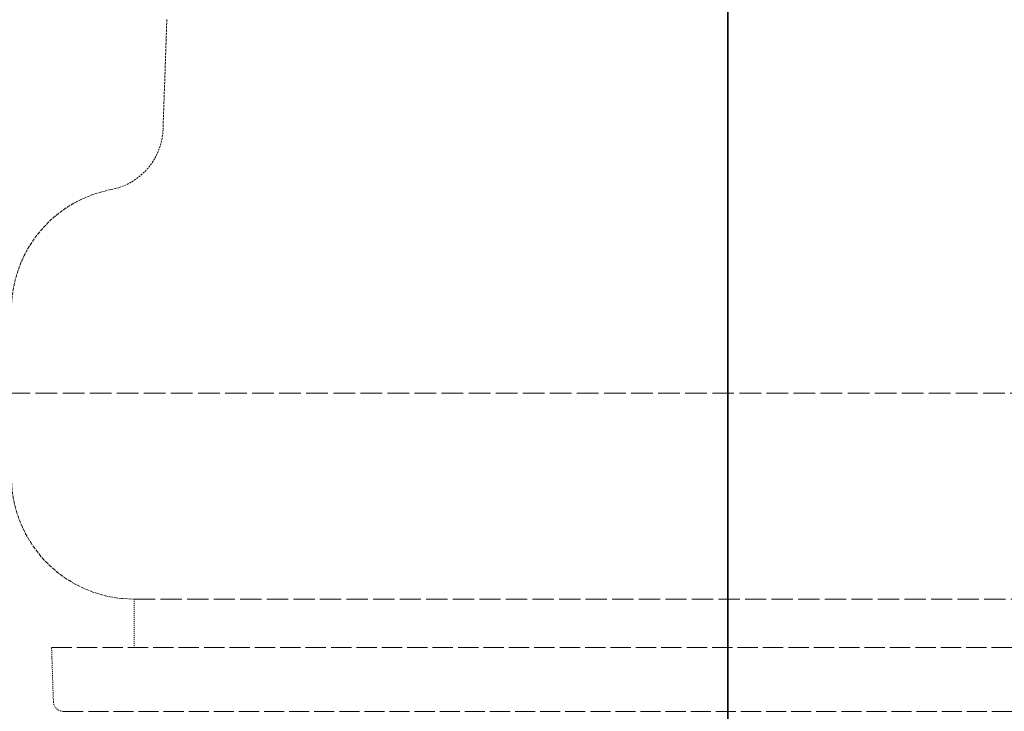
# Model space of a CAD drawing. Units: millimetres. Extents: x -1481 to 4396, y 5200 to 8430.
# Drawn here: x 1103 to 1204, y 6631 to 6702 of the extents above; entities that cross this region are included whole.
import ezdxf

# ---------------------------------------------------------------- set-up
doc = ezdxf.new("R2010")
doc.units = ezdxf.units.MM
doc.linetypes.add('DASHED', pattern=[0.2068, 0.1655, -0.0413])
doc.layers.add('Hidden (ISO)', color=1, linetype='DASHED', lineweight=18)
doc.layers.add('Visible (ISO)', color=7, linetype='Continuous', lineweight=35)

msp = doc.modelspace()

# ---------------------------------------------------------------- linework, layer by layer
at = {"layer": 'Hidden (ISO)', "ltscale": 1.418108}
msp.add_line((1118.24, 6701.69), (1117.85, 6690.52), dxfattribs=at)
at = {"layer": 'Hidden (ISO)', "ltscale": 13.353436}
msp.add_line((1102.09, 6663.57), (1303.05, 6663.57), dxfattribs=at)
at = {"layer": 'Hidden (ISO)', "ltscale": 13.106059}
msp.add_line((1114.89, 6642.57), (1296.06, 6642.57), dxfattribs=at)
at = {"layer": 'Hidden (ISO)', "ltscale": 0.627848}
msp.add_line((1114.89, 6642.57), (1114.89, 6637.62), dxfattribs=at)
at = {"layer": 'Hidden (ISO)', "ltscale": 12.533181}
msp.add_line((1106.48, 6637.62), (1304.48, 6637.62), dxfattribs=at)
at = {"layer": 'Hidden (ISO)', "ltscale": 0.702809}
msp.add_line((1106.67, 6632.09), (1106.48, 6637.62), dxfattribs=at)
at = {"layer": 'Hidden (ISO)', "ltscale": 12.382194}
msp.add_line((1107.67, 6631.12), (1303.29, 6631.12), dxfattribs=at)
at = {"layer": 'Hidden (ISO)', "ltscale": 1.11367}
msp.add_arc((1111.35, 6690.75), 6.51, 280.7371, 358, dxfattribs=at)
at = {"layer": 'Hidden (ISO)', "ltscale": 2.139552}
msp.add_arc((1114.89, 6672.07), 12.5, 100.7371, 178, dxfattribs=at)
at = {"layer": 'Hidden (ISO)', "ltscale": 2.436897}
msp.add_arc((1114.89, 6655.07), 12.5, 182, 270, dxfattribs=at)
at = {"layer": 'Hidden (ISO)', "ltscale": 0.194833}
msp.add_arc((1107.67, 6632.12), 1, 182, 270, dxfattribs=at)
at = {"layer": 'Visible (ISO)'}
for p, q in [((1175.48, 6553.12), (1175.48, 7568.12)), ((1175.48, 7568.12), (1175.48, 6553.12))]:
    msp.add_line(p, q, dxfattribs=at)

doc.saveas('drawing.dxf')
